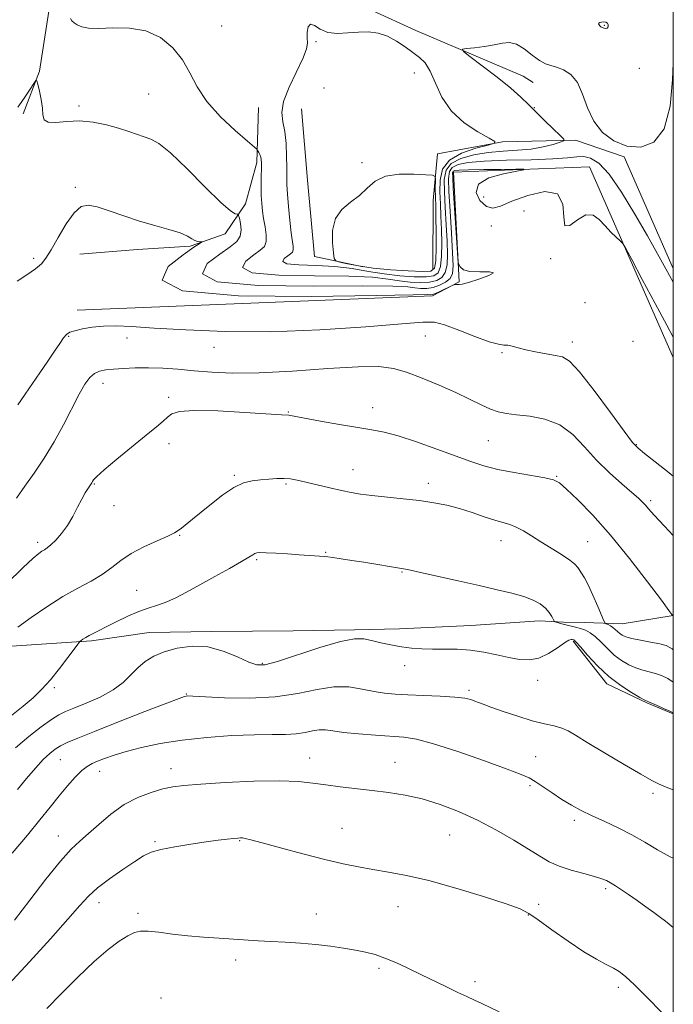
# Model space of a CAD drawing. Extents: x 2059800 to 2062700, y 317300 to 320200.
# Drawn here: x 2062317 to 2062500, y 319195 to 319470 of the extents above; entities that cross this region are included whole.
import ezdxf

# ---------------------------------------------------------------- set-up
doc = ezdxf.new("R2010")
doc.units = 0
doc.header["$MEASUREMENT"] = 0
for name, color, linetype, lineweight in [('32000', 7, 'Continuous', 0), ('DTM HARD BREAKLINE', 7, 'Continuous', 0), ('DTM SPOT ELEVATION', 2, 'Continuous', 13), ('INDEX CONTOUR', 41, 'Continuous', 13), ('INTERMEDIATE CONTOUR', 44, 'Continuous', 0)]:
    doc.layers.add(name, color=color, linetype=linetype, lineweight=lineweight)

msp = doc.modelspace()

# ---------------------------------------------------------------- linework, layer by layer
at = {"layer": '32000', "flags": 128}
msp.add_lwpolyline([(2060000, 317500), (2062500, 317500), (2062500, 320000), (2060000, 320000), (2060000, 317500)], dxfattribs=at)
at = {"layer": 'DTM HARD BREAKLINE'}
for points in [[(2062412.94, 319580.75, 1236.76), (2062401.6, 319555.98, 1237.08), (2062386.82, 319538.93, 1237.29), (2062381.87, 319529.86, 1237.22), (2062376.9, 319517.3, 1236.9), (2062375.07, 319503.32, 1236.83), (2062378.17, 319493.16, 1236.51), (2062385.46, 319484.72, 1236.3), (2062394.53, 319480.82, 1235.83), (2062415.83, 319473.01, 1235.37), (2062428.04, 319467.34, 1234.59), (2062439.9, 319462.38, 1234.02), (2062458.05, 319454.58, 1233.37), (2062460.83, 319452.82, 1233.12)], [(2062343.39, 319558.35, 1238.38), (2062333.01, 319516.09, 1236.64), (2062331.15, 319496.86, 1235.35), (2062325.42, 319472.76, 1233.29), (2062322.87, 319455.98, 1232.04), (2062318.26, 319444.12, 1231.82)], [(2062384.03, 319445.84, 1235.14), (2062383.59, 319430.46, 1233.64), (2062380.38, 319418.93, 1232.79), (2062374.73, 319410.57, 1230.5), (2062364.92, 319407.13, 1229.72), (2062350.22, 319406.16, 1229.36), (2062334.13, 319404.85, 1229.29)], [(2062396.08, 319445.49, 1237.19), (2062397.72, 319425.54, 1237.62), (2062399.7, 319404.19, 1237.58)], [(2062432.74, 319400.8, 1239.31), (2062432.85, 319419.87, 1238.98), (2062434.06, 319432.92, 1237.16), (2062452.25, 319436.23, 1235.91), (2062472.68, 319436.68, 1233.7), (2062486.28, 319432.06, 1233.93), (2062500, 319400.805, 1232.539)], [(2062333.34, 319389.21, 1228.42), (2062432.7, 319393.2, 1229.67), (2062440.1, 319397.13, 1230.12), (2062438.57, 319427.79, 1229.44), (2062476.62, 319429.28, 1230.47), (2062500, 319375.961, 1229.306)], [(2062399.7, 319404.19, 1237.58), (2062413.32, 319401.32, 1238.61)], [(2062303.62, 319390.33, 1229.83), (2062294.71, 319361.35, 1229.15), (2062285.39, 319320.83, 1227.65), (2062280.35, 319296.38, 1225.94), (2062286.97, 319292.14, 1224.37), (2062313.57, 319295.14, 1221.59), (2062337.37, 319296.76, 1219.74), (2062353.47, 319299.11, 1218.81), (2062370.96, 319299.37, 1218.35), (2062393.7, 319299.59, 1218.24), (2062410.84, 319299.84, 1218.24), (2062423.43, 319300.12, 1218.63), (2062443.37, 319301.06, 1218.92), (2062462.62, 319302.35, 1219.42), (2062469.26, 319301.96, 1220.34), (2062475.2, 319301.93, 1220.95), (2062485.7, 319301.52, 1222.91), (2062500, 319303.848, 1224.018)], [(2062472.03, 319296.7, 1217.81), (2062481.4, 319284.75, 1217.6), (2062492.57, 319279.44, 1217.88), (2062500, 319276.324, 1217.917)]]:
    msp.add_polyline3d(points, dxfattribs=at)
at = {"layer": 'DTM SPOT ELEVATION'}
for p in [(2062373.72, 319468.65, 1234.9), (2062480.75, 319468.79, 1236.1), (2062400.11, 319464.24, 1236.12), (2062490.51, 319456.85, 1235.1), (2062427.64, 319455.46, 1237.1), (2062402.38, 319451.28, 1237.8), (2062353.39, 319449.6, 1233.03), (2062333.89, 319446.32, 1232.3), (2062461.13, 319445.77, 1233.9), (2062413, 319430.47, 1237.7), (2062332.83, 319423.5, 1230.23), (2062446.97, 319420.83, 1231.1), (2062458.31, 319416.91, 1228.8), (2062449.1, 319412.77, 1229.2), (2062321.16, 319403.68, 1230.3), (2062465.71, 319403.63, 1229.9), (2062475.33, 319391.3, 1228.8), (2062330.98, 319381.87, 1227.9), (2062430.66, 319381.95, 1227.1), (2062347.26, 319381.39, 1227.6), (2062371.61, 319378.85, 1227.5), (2062471.75, 319380.32, 1228.5), (2062488.75, 319380.48, 1229.1), (2062452.09, 319377.29, 1227.8), (2062340.58, 319368.75, 1225.3), (2062358.9, 319364.88, 1224.28), (2062392.43, 319360.74, 1224.1), (2062415.95, 319361.91, 1224.7), (2062359.04, 319351.89, 1223.6), (2062448.33, 319352.69, 1225.1), (2062489.66, 319351.56, 1228.1), (2062377.27, 319343.02, 1222.2), (2062410.5, 319344.63, 1222.7), (2062338.12, 319340.59, 1223.9), (2062391.69, 319340.65, 1221.8), (2062431.48, 319340.82, 1222.5), (2062467.39, 319342.72, 1224.1), (2062493.71, 319335.95, 1226.3), (2062343.64, 319334.52, 1223.4), (2062322.29, 319324.34, 1224.4), (2062362.02, 319326.25, 1221.9), (2062451.85, 319324.75, 1221.3), (2062476.02, 319324.47, 1222.9), (2062402.86, 319321.47, 1220.1), (2062383.56, 319319.42, 1219.8), (2062424.15, 319316.03, 1219.9), (2062349.96, 319310.9, 1220.9), (2062385.15, 319290.51, 1218.2), (2062424.95, 319289.84, 1217.4), (2062462.11, 319285.7, 1217.4), (2062327.02, 319283.69, 1219.8), (2062442.89, 319282.93, 1216.3), (2062363.89, 319281.94, 1216.1), (2062328.61, 319263.52, 1215.1), (2062398.38, 319264.03, 1212.7), (2062461.48, 319264.37, 1214.9), (2062339.66, 319260.33, 1213.3), (2062359.6, 319261, 1212.6), (2062422.18, 319262.82, 1212.8), (2062459.91, 319256.3, 1213.7), (2062494.33, 319254.17, 1215.7), (2062472.37, 319246.63, 1213.6), (2062407.39, 319244.36, 1210.9), (2062328.07, 319242.18, 1212.7), (2062437.47, 319242.5, 1211.1), (2062355.16, 319240.59, 1210.2), (2062378.76, 319240.92, 1209.9), (2062481.08, 319227.5, 1211.7), (2062339.43, 319223.59, 1209.4), (2062423.02, 319222.47, 1209.2), (2062462.38, 319223.15, 1210.7), (2062350.4, 319220.61, 1208.4), (2062400.17, 319220.41, 1208.6), (2062459.47, 319220.14, 1209.9), (2062377.68, 319207.55, 1207.6), (2062417.76, 319205.22, 1207.7), (2062444.53, 319201.52, 1208.4), (2062484.63, 319199.91, 1209.6), (2062356.77, 319196.94, 1206.3)]:
    msp.add_point(p, dxfattribs=at)
at = {"layer": 'INDEX CONTOUR'}
for points in [[(2062316.544, 319397.305, 1230), (2062319.252, 319399.037, 1230), (2062321.678, 319400.723, 1230), (2062323.356, 319402.14, 1230), (2062324.631, 319403.723, 1230), (2062326.05, 319406.07, 1230), (2062328.008, 319409.51, 1230), (2062330.284, 319413.305, 1230), (2062332.505, 319416.448, 1230), (2062334.44, 319418.162, 1230), (2062336.425, 319418.576, 1230), (2062338.938, 319418.056, 1230), (2062342.322, 319416.948, 1230), (2062346.372, 319415.537, 1230), (2062350.744, 319414.097, 1230), (2062355.088, 319412.841, 1230), (2062359.02, 319411.765, 1230), (2062362.147, 319410.805, 1230), (2062364.206, 319409.925, 1230), (2062365.455, 319409.18, 1230), (2062366.284, 319408.652, 1230), (2062367.007, 319408.39, 1230), (2062367.632, 319408.321, 1230), (2062368.323, 319408.349, 1230), (2062368.316, 319408.298, 1230), (2062367.45, 319407.766, 1230), (2062365.963, 319406.778, 1230), (2062362.977, 319404.71, 1230), (2062358.758, 319401.368, 1230), (2062357.122, 319397.631, 1230), (2062362.771, 319394.643, 1230), (2062378.432, 319393.247, 1230), (2062398.903, 319393.043, 1230), (2062417.011, 319393.321, 1230), (2062427.303, 319393.506, 1230), (2062431.237, 319393.546, 1230), (2062432.255, 319393.509, 1230), (2062432.695, 319393.606, 1230), (2062433.485, 319393.904, 1230), (2062434.708, 319394.449, 1230), (2062438.172, 319396.088, 1230), (2062438.392, 319396.156, 1230), (2062438.735, 319396.248, 1230), (2062439.172, 319396.338, 1230), (2062439.624, 319396.382, 1230), (2062440.103, 319396.374, 1230), (2062440.995, 319396.486, 1230), (2062442.779, 319396.936, 1230), (2062445.618, 319397.837, 1230), (2062448.405, 319398.882, 1230), (2062449.712, 319399.663, 1230), (2062448.583, 319399.904, 1230), (2062445.938, 319399.875, 1230), (2062443.166, 319399.983, 1230), (2062441.362, 319400.513, 1230), (2062440.453, 319401.281, 1230), (2062440.071, 319401.979, 1230), (2062439.891, 319402.527, 1230), (2062439.76, 319403.744, 1230), (2062439.564, 319406.671, 1230), (2062438.502, 319423.334, 1230), (2062438.326, 319426.419, 1230), (2062438.324, 319427.712, 1230), (2062438.493, 319428.082, 1230), (2062438.931, 319428.256, 1230), (2062440.148, 319428.384, 1230), (2062442.753, 319428.474, 1230), (2062447.023, 319428.533, 1230), (2062451.904, 319428.568, 1230), (2062456.007, 319428.586, 1230), (2062458.184, 319428.577, 1230), (2062458.255, 319428.444, 1230), (2062456.282, 319428.074, 1230), (2062452.577, 319427.354, 1230), (2062448.462, 319426.173, 1230), (2062445.514, 319424.423, 1230), (2062444.873, 319422.121, 1230), (2062445.96, 319419.815, 1230), (2062447.768, 319418.175, 1230), (2062449.563, 319417.715, 1230), (2062451.715, 319418.299, 1230), (2062454.874, 319419.631, 1230), (2062459.345, 319421.285, 1230), (2062464.069, 319422.332, 1230), (2062467.648, 319421.713, 1230), (2062469.13, 319418.872, 1230), (2062469.38, 319415.257, 1230), (2062469.703, 319412.818, 1230), (2062471.092, 319412.904, 1230), (2062473.253, 319414.462, 1230), (2062475.572, 319415.839, 1230), (2062477.567, 319415.766, 1230), (2062479.285, 319414.516, 1230), (2062480.907, 319412.749, 1230), (2062482.546, 319411.035, 1230), (2062484.045, 319409.591, 1230), (2062485.181, 319408.549, 1230), (2062485.886, 319407.824, 1230), (2062486.716, 319406.474, 1230), (2062488.384, 319403.341, 1230), (2062491.327, 319397.763, 1230), (2062494.888, 319391.05, 1230), (2062498.144, 319385.004, 1230), (2062499.999, 319381.676, 1230)], [(2062315.038, 319275.914, 1220), (2062318.306, 319278.478, 1220), (2062321.081, 319280.846, 1220), (2062323.511, 319283.215, 1220), (2062325.894, 319285.89, 1220), (2062328.412, 319289.025, 1220), (2062330.783, 319292.141, 1220), (2062333.62, 319295.972, 1220), (2062334.096, 319296.548, 1220), (2062334.442, 319296.827, 1220), (2062334.99, 319297.208, 1220), (2062335.767, 319297.715, 1220), (2062336.722, 319298.276, 1220), (2062337.854, 319298.862, 1220), (2062339.354, 319299.595, 1220), (2062341.462, 319300.64, 1220), (2062344.295, 319302.074, 1220), (2062347.493, 319303.643, 1220), (2062350.575, 319305.01, 1220), (2062353.194, 319305.942, 1220), (2062355.546, 319306.663, 1220), (2062357.961, 319307.501, 1220), (2062360.723, 319308.727, 1220), (2062363.944, 319310.368, 1220), (2062367.683, 319312.393, 1220), (2062371.885, 319314.713, 1220), (2062375.989, 319317.014, 1220), (2062379.312, 319318.922, 1220), (2062381.366, 319320.162, 1220), (2062382.435, 319320.848, 1220), (2062383.004, 319321.193, 1220), (2062383.538, 319321.376, 1220), (2062384.455, 319321.439, 1220), (2062386.159, 319321.391, 1220), (2062388.882, 319321.247, 1220), (2062392.173, 319321.046, 1220), (2062395.408, 319320.831, 1220), (2062402.484, 319320.312, 1220), (2062403.41, 319320.228, 1220), (2062404.838, 319320.045, 1220), (2062407.153, 319319.71, 1220), (2062410.154, 319319.252, 1220), (2062413.495, 319318.726, 1220), (2062424.586, 319316.94, 1220), (2062425.163, 319316.833, 1220), (2062426.525, 319316.539, 1220), (2062429.361, 319315.9, 1220), (2062439.864, 319313.51, 1220), (2062445.716, 319312.192, 1220), (2062450.759, 319311.069, 1220), (2062454.893, 319310.09, 1220), (2062458.211, 319309.148, 1220), (2062460.805, 319308.148, 1220), (2062462.783, 319307.072, 1220), (2062464.252, 319305.919, 1220), (2062465.314, 319304.715, 1220), (2062466.036, 319303.605, 1220), (2062466.727, 319302.293, 1220), (2062466.934, 319302.086, 1220), (2062467.277, 319301.962, 1220), (2062467.899, 319301.778, 1220), (2062468.795, 319301.53, 1220), (2062469.929, 319301.244, 1220), (2062472.668, 319300.616, 1220), (2062474.083, 319300.236, 1220), (2062475.425, 319299.758, 1220), (2062476.763, 319299.051, 1220), (2062478.197, 319297.959, 1220), (2062479.808, 319296.401, 1220), (2062481.584, 319294.587, 1220), (2062483.491, 319292.806, 1220), (2062485.492, 319291.292, 1220), (2062487.527, 319290.092, 1220), (2062489.531, 319289.197, 1220), (2062491.448, 319288.58, 1220), (2062493.281, 319288.116, 1220), (2062495.037, 319287.658, 1220), (2062496.743, 319287.062, 1220), (2062498.493, 319286.201, 1220), (2062499.999, 319285.21, 1220)], [(2062314.192, 319200.668, 1210), (2062320.023, 319207.013, 1210), (2062325.876, 319213.455, 1210), (2062330.782, 319218.948, 1210), (2062334.103, 319222.757, 1210), (2062336.523, 319225.397, 1210), (2062339.057, 319227.693, 1210), (2062342.423, 319230.262, 1210), (2062346.153, 319232.881, 1210), (2062349.485, 319235.118, 1210), (2062351.925, 319236.657, 1210), (2062354.067, 319237.668, 1210), (2062356.774, 319238.438, 1210), (2062360.631, 319239.195, 1210), (2062365.102, 319239.921, 1210), (2062369.376, 319240.546, 1210), (2062372.794, 319241.011, 1210), (2062375.325, 319241.331, 1210), (2062377.093, 319241.535, 1210), (2062378.241, 319241.649, 1210), (2062378.992, 319241.686, 1210), (2062379.586, 319241.652, 1210), (2062380.347, 319241.521, 1210), (2062381.933, 319241.135, 1210), (2062385.085, 319240.298, 1210), (2062390.223, 319238.911, 1210), (2062396.461, 319237.245, 1210), (2062402.591, 319235.665, 1210), (2062407.694, 319234.452, 1210), (2062412.007, 319233.553, 1210), (2062416.055, 319232.829, 1210), (2062420.353, 319232.123, 1210), (2062425.384, 319231.181, 1210), (2062431.62, 319229.732, 1210), (2062439.198, 319227.635, 1210), (2062446.919, 319225.293, 1210), (2062453.247, 319223.239, 1210), (2062457.158, 319221.808, 1210), (2062459.655, 319220.531, 1210), (2062462.252, 319218.738, 1210), (2062466.061, 319215.993, 1210), (2062470.602, 319212.789, 1210), (2062474.991, 319209.855, 1210), (2062478.526, 319207.742, 1210), (2062481.214, 319206.326, 1210), (2062483.242, 319205.302, 1210), (2062484.866, 319204.332, 1210), (2062486.628, 319202.929, 1210), (2062489.138, 319200.571, 1210), (2062492.755, 319196.984, 1210), (2062496.829, 319192.897, 1210)]]:
    msp.add_polyline3d(points, dxfattribs=at)
at = {"layer": 'INTERMEDIATE CONTOUR'}
for points in [[(2062331.474, 319470.731, 1234), (2062331.915, 319470.098, 1234), (2062332.522, 319469.507, 1234), (2062333.391, 319468.95, 1234), (2062334.652, 319468.439, 1234), (2062336.565, 319468.068, 1234), (2062339.424, 319467.953, 1234), (2062343.372, 319468.099, 1234), (2062347.948, 319468.063, 1234), (2062352.54, 319467.295, 1234), (2062356.627, 319465.393, 1234), (2062360.058, 319462.565, 1234), (2062362.775, 319459.17, 1234), (2062364.85, 319455.506, 1234), (2062366.879, 319451.626, 1234), (2062369.589, 319447.52, 1234), (2062373.407, 319443.278, 1234), (2062377.566, 319439.389, 1234), (2062380.992, 319436.438, 1234), (2062382.902, 319434.815, 1234), (2062383.653, 319434.129, 1234), (2062383.889, 319433.79, 1234), (2062384.133, 319433.323, 1234), (2062384.42, 319432.703, 1234), (2062384.665, 319432.017, 1234), (2062384.803, 319431.291, 1234), (2062384.849, 319430.304, 1234), (2062384.842, 319428.772, 1234), (2062384.817, 319426.529, 1234), (2062384.805, 319423.883, 1234), (2062384.837, 319421.261, 1234), (2062384.944, 319418.978, 1234), (2062385.149, 319416.906, 1234), (2062385.473, 319414.805, 1234), (2062385.897, 319412.527, 1234), (2062386.229, 319410.29, 1234), (2062386.235, 319408.4, 1234), (2062385.711, 319407.046, 1234), (2062384.56, 319405.932, 1234), (2062382.713, 319404.645, 1234), (2062380.469, 319402.919, 1234), (2062379.604, 319401.099, 1234), (2062382.259, 319399.681, 1234), (2062389.706, 319399.009, 1234), (2062399.737, 319398.826, 1234), (2062409.27, 319398.722, 1234), (2062415.943, 319398.385, 1234), (2062420.258, 319397.886, 1234), (2062423.435, 319397.394, 1234), (2062426.452, 319397.053, 1234), (2062429.334, 319396.924, 1234), (2062431.863, 319397.045, 1234), (2062433.863, 319397.469, 1234), (2062435.322, 319398.32, 1234), (2062436.269, 319399.737, 1234), (2062436.749, 319401.848, 1234), (2062436.87, 319404.745, 1234), (2062436.755, 319408.506, 1234), (2062436.519, 319413.085, 1234), (2062436.25, 319417.919, 1234), (2062436.029, 319422.321, 1234), (2062435.992, 319425.753, 1234), (2062436.494, 319428.293, 1234), (2062437.945, 319430.171, 1234), (2062440.614, 319431.583, 1234), (2062444.2, 319432.6, 1234), (2062448.26, 319433.26, 1234), (2062452.403, 319433.631, 1234), (2062456.437, 319433.892, 1234), (2062460.224, 319434.253, 1234), (2062463.611, 319434.853, 1234), (2062466.402, 319435.553, 1234), (2062468.39, 319436.147, 1234), (2062469.4, 319436.533, 1234), (2062469.395, 319437.03, 1234), (2062468.37, 319438.065, 1234), (2062466.41, 319439.916, 1234), (2062463.958, 319442.262, 1234), (2062461.544, 319444.638, 1234), (2062459.509, 319446.724, 1234), (2062457.406, 319448.791, 1234), (2062454.6, 319451.259, 1234), (2062450.73, 319454.355, 1234), (2062446.566, 319457.55, 1234), (2062443.151, 319460.121, 1234), (2062441.319, 319461.549, 1234), (2062441.071, 319462.121, 1234), (2062442.194, 319462.329, 1234), (2062444.408, 319462.577, 1234), (2062447.189, 319462.932, 1234), (2062449.943, 319463.375, 1234), (2062452.23, 319463.83, 1234), (2062454.205, 319464.001, 1234), (2062456.176, 319463.535, 1234), (2062458.354, 319462.235, 1234), (2062460.579, 319460.529, 1234), (2062462.598, 319458.999, 1234), (2062464.249, 319458.073, 1234), (2062465.737, 319457.557, 1234), (2062467.36, 319457.102, 1234), (2062469.311, 319456.367, 1234), (2062471.37, 319455.042, 1234), (2062473.216, 319452.83, 1234), (2062474.656, 319449.585, 1234), (2062476.017, 319445.776, 1234), (2062477.76, 319442.027, 1234), (2062480.236, 319438.877, 1234), (2062483.38, 319436.525, 1234), (2062487.019, 319435.088, 1234), (2062490.918, 319434.772, 1234), (2062494.575, 319436.147, 1234), (2062497.428, 319439.877, 1234), (2062499.079, 319446.195, 1234), (2062499.813, 319453.623, 1234), (2062499.999, 319458.286, 1234)], [(2062479.955, 319469.744, 1236), (2062479.488, 319469.642, 1236), (2062479.203, 319469.478, 1236), (2062479.125, 319469.25, 1236), (2062479.255, 319468.967, 1236), (2062479.503, 319468.678, 1236), (2062479.756, 319468.447, 1236), (2062479.934, 319468.313, 1236), (2062480.094, 319468.234, 1236), (2062480.695, 319468.021, 1236), (2062481.123, 319467.952, 1236), (2062481.511, 319468.07, 1236), (2062481.764, 319468.451, 1236), (2062481.82, 319468.963, 1236), (2062481.627, 319469.425, 1236), (2062481.167, 319469.689, 1236), (2062480.559, 319469.776, 1236), (2062479.955, 319469.744, 1236)], [(2062437.97, 319444.856, 1236), (2062435.338, 319448.753, 1236), (2062433.483, 319452.698, 1236), (2062432.018, 319456.033, 1236), (2062430.596, 319458.3, 1236), (2062429.044, 319459.843, 1236), (2062427.235, 319461.204, 1236), (2062425.081, 319462.777, 1236), (2062422.666, 319464.398, 1236), (2062420.114, 319465.753, 1236), (2062417.518, 319466.599, 1236), (2062414.843, 319466.97, 1236), (2062412.021, 319466.961, 1236), (2062409.039, 319466.72, 1236), (2062406.094, 319466.562, 1236), (2062403.441, 319466.842, 1236), (2062401.287, 319467.744, 1236), (2062399.663, 319468.739, 1236), (2062398.557, 319469.12, 1236), (2062397.935, 319468.395, 1236), (2062397.683, 319466.927, 1236), (2062397.667, 319465.297, 1236), (2062397.709, 319463.879, 1236), (2062397.46, 319462.234, 1236), (2062396.527, 319459.719, 1236), (2062392.63, 319451.586, 1236), (2062391.062, 319447.535, 1236), (2062390.589, 319444.445, 1236), (2062390.896, 319441.888, 1236), (2062391.438, 319439.174, 1236), (2062391.783, 319435.823, 1236), (2062391.92, 319432.228, 1236), (2062391.945, 319428.991, 1236), (2062391.949, 319426.503, 1236), (2062391.998, 319424.287, 1236), (2062392.152, 319421.648, 1236), (2062392.448, 319418.137, 1236), (2062392.831, 319414.282, 1236), (2062393.223, 319410.857, 1236), (2062393.747, 319406.955, 1236), (2062393.758, 319406.048, 1236), (2062393.526, 319405.449, 1236), (2062393.018, 319404.959, 1236), (2062392.203, 319404.391, 1236), (2062391.213, 319403.629, 1236), (2062390.831, 319402.826, 1236), (2062392.003, 319402.2, 1236), (2062395.344, 319401.89, 1236), (2062400.154, 319401.718, 1236), (2062405.4, 319401.422, 1236), (2062410.263, 319400.824, 1236), (2062414.769, 319400.056, 1236), (2062419.155, 319399.33, 1236), (2062423.545, 319398.822, 1236), (2062427.604, 319398.559, 1236), (2062430.88, 319398.532, 1236), (2062433.05, 319398.791, 1236), (2062434.298, 319399.627, 1236), (2062434.93, 319401.388, 1236), (2062435.217, 319404.275, 1236), (2062435.278, 319407.915, 1236), (2062435.197, 319411.785, 1236), (2062435.049, 319415.464, 1236), (2062434.888, 319418.938, 1236), (2062434.762, 319422.291, 1236), (2062434.807, 319425.56, 1236), (2062435.504, 319428.584, 1236), (2062437.421, 319431.155, 1236), (2062440.834, 319433.112, 1236), (2062444.839, 319434.483, 1236), (2062448.24, 319435.351, 1236), (2062450.049, 319435.85, 1236), (2062450.113, 319436.354, 1236), (2062448.487, 319437.295, 1236), (2062445.371, 319439.02, 1236), (2062441.554, 319441.56, 1236), (2062437.97, 319444.856, 1236)], [(2062499.999, 319458.286, 1234), (2062500, 319458.311, 1234)], [(2062316.804, 319445.917, 1232), (2062317.725, 319447.212, 1232), (2062318.932, 319449.008, 1232), (2062320.198, 319450.956, 1232), (2062321.225, 319452.559, 1232), (2062321.806, 319453.394, 1232), (2062322.105, 319453.338, 1232), (2062322.38, 319452.344, 1232), (2062322.814, 319450.454, 1232), (2062323.297, 319448.073, 1232), (2062323.645, 319445.7, 1232), (2062323.793, 319443.761, 1232), (2062324.143, 319442.408, 1232), (2062325.211, 319441.724, 1232), (2062327.376, 319441.702, 1232), (2062330.429, 319441.981, 1232), (2062334.02, 319442.108, 1232), (2062337.817, 319441.743, 1232), (2062341.54, 319440.991, 1232), (2062344.924, 319440.069, 1232), (2062347.77, 319439.166, 1232), (2062352.135, 319437.669, 1232), (2062353.977, 319437.024, 1232), (2062356.21, 319435.774, 1232), (2062359.469, 319433.14, 1232), (2062364.083, 319428.72, 1232), (2062369.16, 319423.623, 1232), (2062373.503, 319419.334, 1232), (2062376.207, 319416.963, 1232), (2062377.547, 319416.115, 1232), (2062378.093, 319416.02, 1232), (2062378.34, 319415.996, 1232), (2062378.497, 319415.708, 1232), (2062378.696, 319414.908, 1232), (2062378.998, 319413.457, 1232), (2062379.173, 319411.644, 1232), (2062378.92, 319409.866, 1232), (2062377.958, 319408.379, 1232), (2062376.109, 319406.873, 1232), (2062373.222, 319404.899, 1232), (2062369.725, 319402.209, 1232), (2062368.377, 319399.373, 1232), (2062372.515, 319397.162, 1232), (2062384.069, 319396.128, 1232), (2062399.32, 319395.934, 1232), (2062413.14, 319396.022, 1232), (2062421.623, 319395.946, 1232), (2062425.747, 319395.716, 1232), (2062427.714, 319395.457, 1232), (2062429.36, 319395.284, 1232), (2062431.066, 319395.289, 1232), (2062432.847, 319395.557, 1232), (2062434.675, 319396.147, 1232), (2062436.346, 319397.013, 1232), (2062437.608, 319398.086, 1232), (2062438.282, 319399.422, 1232), (2062438.462, 319401.574, 1232), (2062438.313, 319405.228, 1232), (2062437.989, 319410.705, 1232), (2062437.612, 319416.901, 1232), (2062437.296, 319422.351, 1232), (2062437.168, 319425.945, 1232), (2062437.41, 319427.985, 1232), (2062438.219, 319429.125, 1232), (2062439.833, 319429.92, 1232), (2062442.655, 319430.495, 1232), (2062447.13, 319430.874, 1232), (2062453.381, 319431.098, 1232), (2062460.261, 319431.262, 1232), (2062466.3, 319431.476, 1232), (2062470.409, 319431.799, 1232), (2062473.02, 319432.088, 1232), (2062474.945, 319432.148, 1232), (2062476.899, 319431.714, 1232), (2062479.193, 319430.256, 1232), (2062482.038, 319427.175, 1232), (2062485.528, 319422.159, 1232), (2062489.27, 319416.058, 1232), (2062492.755, 319410.011, 1232), (2062495.593, 319404.922, 1232), (2062497.889, 319400.76, 1232), (2062499.999, 319397.049, 1232)], [(2062430.86, 319427.078, 1238), (2062427.506, 319427.263, 1238), (2062423.396, 319427.224, 1238), (2062419.536, 319426.617, 1238), (2062416.665, 319425.22, 1238), (2062414.451, 319423.308, 1238), (2062412.297, 319421.278, 1238), (2062409.801, 319419.392, 1238), (2062407.351, 319417.373, 1238), (2062405.532, 319414.809, 1238), (2062404.754, 319411.493, 1238), (2062404.73, 319408.028, 1238), (2062404.996, 319405.224, 1238), (2062405.235, 319403.658, 1238), (2062405.708, 319402.99, 1238), (2062406.819, 319402.644, 1238), (2062408.901, 319402.165, 1238), (2062412.001, 319401.565, 1238), (2062416.093, 319400.975, 1238), (2062420.998, 319400.504, 1238), (2062425.916, 319400.182, 1238), (2062429.895, 319400.019, 1238), (2062432.237, 319400.114, 1238), (2062433.274, 319400.934, 1238), (2062433.591, 319403.038, 1238), (2062433.684, 319406.703, 1238), (2062433.686, 319411.084, 1238), (2062433.639, 319415.063, 1238), (2062433.578, 319417.803, 1238), (2062433.484, 319421.164, 1238), (2062433.472, 319422.859, 1238), (2062433.491, 319425.861, 1238), (2062433.401, 319426.597, 1238), (2062432.718, 319426.913, 1238), (2062430.86, 319427.078, 1238)], [(2062316.802, 319362.717, 1228), (2062317.613, 319363.973, 1228), (2062318.782, 319365.714, 1228), (2062322.941, 319371.663, 1228), (2062325.193, 319374.929, 1228), (2062327.051, 319377.712, 1228), (2062328.489, 319379.899, 1228), (2062329.569, 319381.465, 1228), (2062330.403, 319382.435, 1228), (2062331.321, 319383.015, 1228), (2062332.704, 319383.46, 1228), (2062334.83, 319383.959, 1228), (2062337.569, 319384.439, 1228), (2062340.687, 319384.763, 1228), (2062344.133, 319384.823, 1228), (2062348.584, 319384.626, 1228), (2062354.9, 319384.214, 1228), (2062363.714, 319383.664, 1228), (2062374.746, 319383.22, 1228), (2062387.489, 319383.166, 1228), (2062401.18, 319383.682, 1228), (2062414.059, 319384.527, 1228), (2062424.108, 319385.365, 1228), (2062430.017, 319385.879, 1228), (2062433.269, 319385.862, 1228), (2062436.054, 319385.131, 1228), (2062440.005, 319383.636, 1228), (2062444.538, 319381.85, 1228), (2062448.514, 319380.379, 1228), (2062451.092, 319379.66, 1228), (2062452.614, 319379.463, 1228), (2062453.719, 319379.392, 1228), (2062454.964, 319379.129, 1228), (2062456.589, 319378.676, 1228), (2062458.754, 319378.113, 1228), (2062461.503, 319377.521, 1228), (2062464.434, 319376.972, 1228), (2062467.031, 319376.538, 1228), (2062469.003, 319376.119, 1228), (2062470.96, 319374.918, 1228), (2062473.738, 319371.964, 1228), (2062477.835, 319366.75, 1228), (2062482.403, 319360.612, 1228), (2062486.259, 319355.349, 1228), (2062488.598, 319352.254, 1228), (2062490.134, 319350.591, 1228), (2062491.961, 319349.123, 1228), (2062494.919, 319346.85, 1228), (2062498.832, 319343.751, 1228), (2062499.999, 319342.777, 1228)], [(2062316.43, 319336.678, 1226), (2062318.766, 319339.965, 1226), (2062321.368, 319343.671, 1226), (2062324.154, 319347.817, 1226), (2062326.942, 319352.352, 1226), (2062329.567, 319357.15, 1226), (2062333.93, 319365.697, 1226), (2062335.539, 319368.537, 1226), (2062336.897, 319370.406, 1226), (2062338.198, 319371.54, 1226), (2062339.629, 319372.17, 1226), (2062341.36, 319372.49, 1226), (2062343.553, 319372.684, 1226), (2062346.326, 319372.89, 1226), (2062349.612, 319373.063, 1226), (2062353.297, 319373.112, 1226), (2062357.284, 319372.972, 1226), (2062361.545, 319372.675, 1226), (2062366.07, 319372.277, 1226), (2062370.966, 319371.859, 1226), (2062376.798, 319371.589, 1226), (2062384.252, 319371.659, 1226), (2062393.592, 319372.172, 1226), (2062403.41, 319372.865, 1226), (2062411.88, 319373.386, 1226), (2062417.713, 319373.437, 1226), (2062421.77, 319372.934, 1226), (2062425.449, 319371.848, 1226), (2062429.814, 319370.203, 1226), (2062434.59, 319368.222, 1226), (2062439.169, 319366.181, 1226), (2062443.062, 319364.322, 1226), (2062446.26, 319362.759, 1226), (2062448.874, 319361.57, 1226), (2062451.082, 319360.795, 1226), (2062453.338, 319360.316, 1226), (2062456.162, 319359.977, 1226), (2062459.89, 319359.579, 1226), (2062464.12, 319358.762, 1226), (2062468.265, 319357.125, 1226), (2062471.894, 319354.413, 1226), (2062475.202, 319350.962, 1226), (2062478.544, 319347.251, 1226), (2062482.127, 319343.719, 1226), (2062485.591, 319340.635, 1226), (2062488.434, 319338.225, 1226), (2062490.299, 319336.62, 1226), (2062491.428, 319335.57, 1226), (2062492.209, 319334.725, 1226), (2062493.072, 319333.699, 1226), (2062494.619, 319331.938, 1226), (2062497.492, 319328.85, 1226), (2062499.999, 319326.254, 1226)], [(2062313.658, 319312.783, 1224), (2062318.174, 319317.189, 1224), (2062321.038, 319319.887, 1224), (2062322.6, 319321.218, 1224), (2062323.473, 319321.813, 1224), (2062324.196, 319322.232, 1224), (2062324.999, 319322.757, 1224), (2062326.037, 319323.6, 1224), (2062327.411, 319324.93, 1224), (2062328.998, 319326.736, 1224), (2062330.621, 319328.965, 1224), (2062332.131, 319331.517, 1224), (2062333.477, 319334.101, 1224), (2062334.636, 319336.383, 1224), (2062335.588, 319338.102, 1224), (2062336.333, 319339.299, 1224), (2062337.46, 319340.953, 1224), (2062337.645, 319341.272, 1224), (2062337.942, 319341.734, 1224), (2062338.841, 319342.697, 1224), (2062340.913, 319344.565, 1224), (2062344.463, 319347.543, 1224), (2062352.674, 319354.26, 1224), (2062355.506, 319356.601, 1224), (2062357.371, 319358.186, 1224), (2062358.65, 319359.32, 1224), (2062359.843, 319360.243, 1224), (2062361.931, 319360.903, 1224), (2062366.014, 319361.181, 1224), (2062372.652, 319361.017, 1224), (2062380.261, 319360.597, 1224), (2062390.434, 319359.932, 1224), (2062392.491, 319359.81, 1224), (2062392.984, 319359.736, 1224), (2062401.351, 319358.195, 1224), (2062406.721, 319357.234, 1224), (2062411.797, 319356.373, 1224), (2062415.743, 319355.75, 1224), (2062419.19, 319355.1, 1224), (2062423.135, 319354.055, 1224), (2062428.251, 319352.377, 1224), (2062433.914, 319350.357, 1224), (2062443.374, 319346.87, 1224), (2062447.019, 319345.678, 1224), (2062450.905, 319344.692, 1224), (2062455.539, 319343.798, 1224), (2062464.133, 319342.352, 1224), (2062466.535, 319341.792, 1224), (2062468.195, 319340.903, 1224), (2062470.169, 319339.176, 1224), (2062473.29, 319336.194, 1224), (2062477.484, 319331.905, 1224), (2062482.449, 319326.353, 1224), (2062487.8, 319319.786, 1224), (2062492.808, 319313.281, 1224), (2062496.661, 319308.119, 1224), (2062498.789, 319305.226, 1224), (2062499.599, 319304.098, 1224), (2062499.777, 319303.811, 1224), (2062499.999, 319303.759, 1224)], [(2062316.817, 319300.629, 1222), (2062320.474, 319303.308, 1222), (2062324.86, 319306.319, 1222), (2062329.389, 319309.178, 1222), (2062333.562, 319311.522, 1222), (2062337.242, 319313.484, 1222), (2062340.382, 319315.321, 1222), (2062343.022, 319317.234, 1222), (2062345.555, 319319.211, 1222), (2062348.463, 319321.183, 1222), (2062352.02, 319323.068, 1222), (2062355.683, 319324.736, 1222), (2062358.7, 319326.043, 1222), (2062360.55, 319326.915, 1222), (2062361.625, 319327.565, 1222), (2062362.546, 319328.279, 1222), (2062365.645, 319330.752, 1222), (2062368.009, 319332.695, 1222), (2062370.91, 319335.112, 1222), (2062374.066, 319337.598, 1222), (2062377.127, 319339.648, 1222), (2062379.83, 319340.896, 1222), (2062382.256, 319341.512, 1222), (2062384.578, 319341.798, 1222), (2062386.914, 319342.003, 1222), (2062389.178, 319342.138, 1222), (2062391.228, 319342.16, 1222), (2062393.022, 319342.025, 1222), (2062394.896, 319341.701, 1222), (2062397.28, 319341.155, 1222), (2062403.953, 319339.537, 1222), (2062407.259, 319338.765, 1222), (2062409.981, 319338.196, 1222), (2062412.573, 319337.773, 1222), (2062415.694, 319337.395, 1222), (2062424.441, 319336.501, 1222), (2062429.027, 319335.969, 1222), (2062433.069, 319335.371, 1222), (2062436.696, 319334.65, 1222), (2062440.19, 319333.741, 1222), (2062443.736, 319332.624, 1222), (2062447.134, 319331.468, 1222), (2062450.086, 319330.492, 1222), (2062454.289, 319329.287, 1222), (2062456.094, 319328.582, 1222), (2062458.092, 319327.501, 1222), (2062460.378, 319326.078, 1222), (2062462.998, 319324.417, 1222), (2062468.753, 319320.883, 1222), (2062471.048, 319319.364, 1222), (2062472.477, 319318.198, 1222), (2062473.27, 319317.295, 1222), (2062474.374, 319315.651, 1222), (2062475.138, 319314.408, 1222), (2062476.172, 319312.422, 1222), (2062477.495, 319309.537, 1222), (2062478.861, 319306.379, 1222), (2062480.584, 319302.314, 1222), (2062480.913, 319301.735, 1222), (2062481.23, 319301.535, 1222), (2062481.753, 319301.302, 1222), (2062482.428, 319300.956, 1222), (2062483.139, 319300.499, 1222), (2062483.794, 319299.947, 1222), (2062484.406, 319299.356, 1222), (2062485.009, 319298.795, 1222), (2062485.69, 319298.313, 1222), (2062486.711, 319297.876, 1222), (2062488.382, 319297.429, 1222), (2062490.857, 319296.933, 1222), (2062493.669, 319296.419, 1222), (2062496.195, 319295.927, 1222), (2062498.041, 319295.419, 1222), (2062499.717, 319294.504, 1222), (2062499.999, 319294.277, 1222)], [(2062316.168, 319266.837, 1218), (2062319.857, 319270.059, 1218), (2062323.314, 319272.743, 1218), (2062326.166, 319274.754, 1218), (2062328.231, 319276.052, 1218), (2062330.072, 319276.973, 1218), (2062332.444, 319277.948, 1218), (2062335.845, 319279.317, 1218), (2062339.754, 319281.053, 1218), (2062343.399, 319283.042, 1218), (2062346.201, 319285.162, 1218), (2062348.364, 319287.279, 1218), (2062350.288, 319289.253, 1218), (2062352.339, 319290.975, 1218), (2062354.747, 319292.448, 1218), (2062357.708, 319293.708, 1218), (2062361.342, 319294.732, 1218), (2062365.476, 319295.279, 1218), (2062369.858, 319295.051, 1218), (2062374.215, 319293.903, 1218), (2062378.172, 319292.293, 1218), (2062381.332, 319290.83, 1218), (2062383.566, 319290.036, 1218), (2062385.824, 319290.077, 1218), (2062389.325, 319291.028, 1218), (2062401.221, 319294.934, 1218), (2062406.951, 319296.614, 1218), (2062410.861, 319297.352, 1218), (2062413.459, 319297.315, 1218), (2062415.666, 319296.846, 1218), (2062418.212, 319296.242, 1218), (2062421.06, 319295.635, 1218), (2062423.988, 319295.112, 1218), (2062426.831, 319294.742, 1218), (2062429.689, 319294.524, 1218), (2062432.716, 319294.437, 1218), (2062436.031, 319294.44, 1218), (2062439.586, 319294.393, 1218), (2062443.29, 319294.135, 1218), (2062447.04, 319293.562, 1218), (2062450.683, 319292.809, 1218), (2062454.052, 319292.064, 1218), (2062457.04, 319291.529, 1218), (2062459.776, 319291.416, 1218), (2062462.446, 319291.952, 1218), (2062465.154, 319293.23, 1218), (2062467.657, 319294.829, 1218), (2062469.627, 319296.201, 1218), (2062470.835, 319296.932, 1218), (2062471.448, 319297.152, 1218), (2062471.738, 319297.127, 1218), (2062472.208, 319297.007, 1218), (2062472.377, 319296.902, 1218), (2062472.871, 319296.395, 1218), (2062474.017, 319295.091, 1218), (2062476.048, 319292.757, 1218), (2062478.791, 319289.807, 1218), (2062481.974, 319286.817, 1218), (2062485.295, 319284.273, 1218), (2062488.342, 319282.308, 1218), (2062490.677, 319280.966, 1218), (2062492.04, 319280.226, 1218), (2062492.893, 319279.814, 1218), (2062495.445, 319278.706, 1218), (2062497.269, 319277.896, 1218), (2062498.834, 319277.19, 1218), (2062499.999, 319276.637, 1218)], [(2062316.657, 319255.206, 1216), (2062319.19, 319258.27, 1216), (2062321.684, 319261.155, 1216), (2062323.899, 319263.558, 1216), (2062325.674, 319265.27, 1216), (2062327.191, 319266.457, 1216), (2062328.719, 319267.383, 1216), (2062330.602, 319268.319, 1216), (2062333.502, 319269.569, 1216), (2062338.161, 319271.447, 1216), (2062344.888, 319274.097, 1216), (2062352.249, 319276.968, 1216), (2062358.379, 319279.341, 1216), (2062361.898, 319280.684, 1216), (2062363.367, 319281.211, 1216), (2062363.833, 319281.325, 1216), (2062364.317, 319281.351, 1216), (2062365.733, 319281.311, 1216), (2062374.559, 319280.88, 1216), (2062381.577, 319280.749, 1216), (2062388.746, 319281.074, 1216), (2062395.034, 319282.022, 1216), (2062400.415, 319283.162, 1216), (2062405.114, 319283.919, 1216), (2062409.317, 319283.88, 1216), (2062413.06, 319283.3, 1216), (2062416.342, 319282.598, 1216), (2062419.248, 319282.106, 1216), (2062422.215, 319281.818, 1216), (2062425.763, 319281.637, 1216), (2062430.185, 319281.48, 1216), (2062434.852, 319281.297, 1216), (2062438.903, 319281.05, 1216), (2062441.695, 319280.713, 1216), (2062443.441, 319280.323, 1216), (2062444.566, 319279.931, 1216), (2062445.522, 319279.551, 1216), (2062446.825, 319279.045, 1216), (2062449.018, 319278.237, 1216), (2062452.427, 319277.034, 1216), (2062456.527, 319275.664, 1216), (2062460.583, 319274.441, 1216), (2062463.994, 319273.586, 1216), (2062466.718, 319272.977, 1216), (2062468.849, 319272.397, 1216), (2062470.604, 319271.619, 1216), (2062472.686, 319270.365, 1216), (2062475.918, 319268.342, 1216), (2062480.761, 319265.435, 1216), (2062486.219, 319262.232, 1216), (2062490.932, 319259.497, 1216), (2062493.967, 319257.77, 1216), (2062496.086, 319256.694, 1216), (2062498.478, 319255.685, 1216), (2062499.999, 319255.089, 1216)], [(2062315.195, 319237.41, 1214), (2062319.469, 319242.453, 1214), (2062322.96, 319246.721, 1214), (2062325.798, 319250.291, 1214), (2062328.285, 319253.397, 1214), (2062330.648, 319256.208, 1214), (2062332.826, 319258.624, 1214), (2062334.685, 319260.478, 1214), (2062336.168, 319261.682, 1214), (2062337.516, 319262.46, 1214), (2062339.046, 319263.114, 1214), (2062341.044, 319263.892, 1214), (2062343.676, 319264.818, 1214), (2062347.081, 319265.859, 1214), (2062351.372, 319266.971, 1214), (2062356.575, 319268.06, 1214), (2062362.696, 319269.019, 1214), (2062369.598, 319269.758, 1214), (2062376.603, 319270.261, 1214), (2062382.89, 319270.53, 1214), (2062387.839, 319270.595, 1214), (2062391.616, 319270.607, 1214), (2062394.585, 319270.744, 1214), (2062397.062, 319271.118, 1214), (2062399.182, 319271.567, 1214), (2062401.033, 319271.865, 1214), (2062402.778, 319271.843, 1214), (2062404.873, 319271.567, 1214), (2062407.854, 319271.163, 1214), (2062412.017, 319270.741, 1214), (2062416.724, 319270.358, 1214), (2062424.632, 319269.811, 1214), (2062428.189, 319269.27, 1214), (2062432.995, 319268.017, 1214), (2062439.774, 319265.822, 1214), (2062447.229, 319263.216, 1214), (2062453.561, 319260.921, 1214), (2062457.472, 319259.449, 1214), (2062459.669, 319258.471, 1214), (2062461.363, 319257.455, 1214), (2062466.094, 319254.242, 1214), (2062468.822, 319252.456, 1214), (2062471.5, 319250.849, 1214), (2062474.262, 319249.361, 1214), (2062477.322, 319247.865, 1214), (2062480.818, 319246.252, 1214), (2062484.592, 319244.487, 1214), (2062488.405, 319242.551, 1214), (2062492.075, 319240.457, 1214), (2062495.625, 319238.346, 1214), (2062499.131, 319236.391, 1214), (2062499.999, 319235.975, 1214)], [(2062315.847, 319218.716, 1212), (2062320.124, 319224.268, 1212), (2062324.637, 319230.153, 1212), (2062328.663, 319235.187, 1212), (2062331.7, 319238.541, 1212), (2062334.126, 319240.793, 1212), (2062336.543, 319242.871, 1212), (2062339.431, 319245.471, 1212), (2062342.781, 319248.335, 1212), (2062346.464, 319250.973, 1212), (2062350.317, 319252.994, 1212), (2062354.047, 319254.417, 1212), (2062357.33, 319255.363, 1212), (2062360.084, 319255.959, 1212), (2062363.223, 319256.358, 1212), (2062367.899, 319256.717, 1212), (2062374.797, 319257.14, 1212), (2062382.705, 319257.51, 1212), (2062389.94, 319257.655, 1212), (2062395.266, 319257.455, 1212), (2062399.23, 319257.009, 1212), (2062402.827, 319256.47, 1212), (2062406.849, 319255.96, 1212), (2062415.845, 319254.971, 1212), (2062420.411, 319254.402, 1212), (2062425.018, 319253.644, 1212), (2062429.782, 319252.559, 1212), (2062434.785, 319251.034, 1212), (2062439.976, 319249.058, 1212), (2062445.273, 319246.647, 1212), (2062450.54, 319243.873, 1212), (2062455.434, 319241.038, 1212), (2062459.556, 319238.502, 1212), (2062462.685, 319236.532, 1212), (2062465.304, 319235.026, 1212), (2062468.075, 319233.79, 1212), (2062471.436, 319232.67, 1212), (2062474.95, 319231.682, 1212), (2062477.958, 319230.876, 1212), (2062479.992, 319230.272, 1212), (2062481.341, 319229.745, 1212), (2062482.484, 319229.132, 1212), (2062483.828, 319228.299, 1212), (2062485.486, 319227.2, 1212), (2062487.501, 319225.816, 1212), (2062489.856, 319224.168, 1212), (2062492.318, 319222.421, 1212), (2062494.595, 319220.782, 1212), (2062496.451, 319219.424, 1212), (2062497.864, 319218.364, 1212), (2062498.868, 319217.585, 1212), (2062499.999, 319216.661, 1212)], [(2062324.838, 319193.978, 1208), (2062328.871, 319198.081, 1208), (2062333.529, 319202.764, 1208), (2062338.103, 319207.13, 1208), (2062342.003, 319210.469, 1208), (2062345.14, 319212.8, 1208), (2062347.547, 319214.327, 1208), (2062349.347, 319215.235, 1208), (2062351.032, 319215.634, 1208), (2062353.181, 319215.619, 1208), (2062356.229, 319215.293, 1208), (2062360.025, 319214.8, 1208), (2062364.274, 319214.296, 1208), (2062368.687, 319213.901, 1208), (2062373.019, 319213.607, 1208), (2062377.031, 319213.365, 1208), (2062383.955, 319212.917, 1208), (2062387.507, 319212.703, 1208), (2062391.506, 319212.488, 1208), (2062395.787, 319212.232, 1208), (2062400.078, 319211.889, 1208), (2062404.136, 319211.429, 1208), (2062407.852, 319210.887, 1208), (2062411.145, 319210.315, 1208), (2062414.001, 319209.734, 1208), (2062416.652, 319209.04, 1208), (2062419.396, 319208.1, 1208), (2062422.466, 319206.818, 1208), (2062425.837, 319205.259, 1208), (2062429.422, 319203.524, 1208), (2062436.635, 319200.001, 1208), (2062439.745, 319198.508, 1208), (2062442.259, 319197.339, 1208), (2062444.403, 319196.359, 1208), (2062446.504, 319195.378, 1208), (2062451.368, 319193.025, 1208)]]:
    msp.add_polyline3d(points, dxfattribs=at)

doc.saveas('drawing.dxf')
